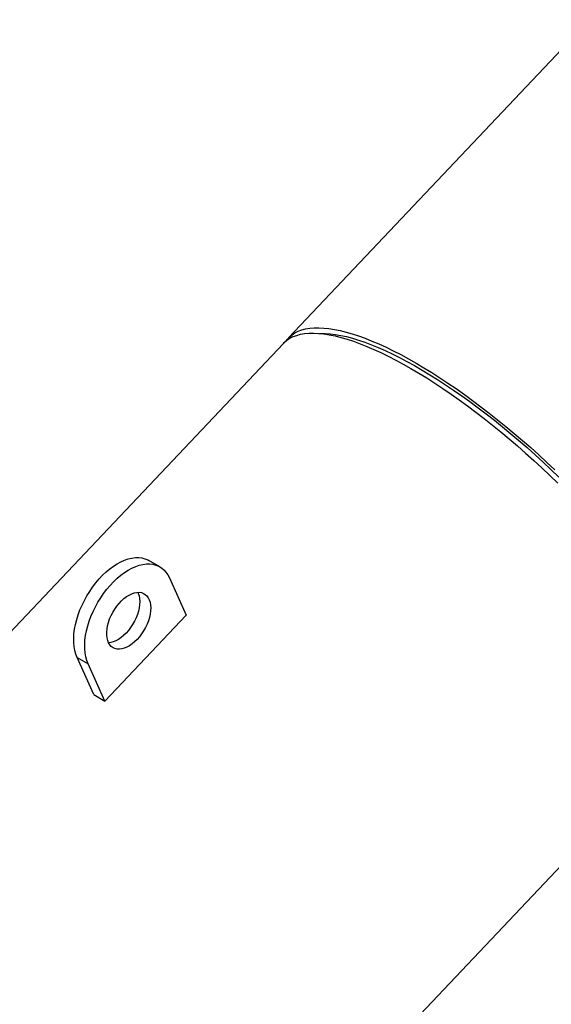
# Model space of a CAD drawing. Units: inches. Extents: x -14.1 to 22.1, y 0.1 to 17.1.
# Drawn here: x -12.2 to -11.5, y 9.6 to 10.9 of the extents above; entities that cross this region are included whole.
import ezdxf

# ---------------------------------------------------------------- set-up
doc = ezdxf.new("R2010")
doc.units = ezdxf.units.IN
doc.header["$MEASUREMENT"] = 0

msp = doc.modelspace()

# ---------------------------------------------------------------- linework, layer by layer
at = {"color": 7, "linetype": 'Continuous', "lineweight": 25}
for p, q in [((-11.4684806, 10.88749305), (-11.87167777, 10.46187561)), ((-11.87848279, 10.45469219), (-13.72774573, 8.50259867)), ((-12.04400104, 10.15594207), (-12.05873243, 10.16444632)), ((-12.03122419, 10.14123867), (-12.00867436, 10.09139097)), ((-12.00867436, 10.09139097), (-12.1175546, 9.9764563)), ((-12.15483583, 10.03480825), (-12.14010444, 10.026304)), ((-12.132286, 9.98496055), (-12.15483583, 10.03480825)), ((-12.1175546, 9.9764563), (-12.14010444, 10.026304)), ((-12.132286, 9.98496055), (-12.1175546, 9.9764563)), ((-13.18326885, 7.98680324), (-11.33400591, 9.93889676))]:
    msp.add_line(p, q, dxfattribs=at)
at = {"color": 7, "linetype": 'Continuous', "lineweight": 25, "flags": 128}
for points in [[(-11.87848279, 10.45469219), (-11.87730505, 10.4558799), (-11.87377969, 10.45887549), (-11.86984181, 10.46146696), (-11.86549749, 10.46365033), (-11.86075341, 10.46542223), (-11.8556169, 10.46677992), (-11.85009588, 10.46772132), (-11.84419886, 10.46824496), (-11.83793492, 10.46835005), (-11.83131374, 10.46803642), (-11.82434551, 10.46730456), (-11.81704099, 10.46615558), (-11.80941144, 10.46459127), (-11.80146861, 10.46261404), (-11.79322477, 10.46022694), (-11.78469261, 10.45743364), (-11.77588531, 10.45423845), (-11.76681642, 10.4506463), (-11.75749995, 10.44666273), (-11.74795025, 10.44229389), (-11.73818205, 10.4375465), (-11.72821041, 10.43242789), (-11.71805071, 10.42694595), (-11.70771861, 10.42110913), (-11.69723005, 10.41492644), (-11.68660119, 10.4084074), (-11.67584843, 10.40156207), (-11.66498835, 10.394401), (-11.65403768, 10.38693524), (-11.64301332, 10.37917629), (-11.63193227, 10.37113613), (-11.62081161, 10.36282714), (-11.60966848, 10.35426215), (-11.59852008, 10.34545435), (-11.58738358, 10.33641732), (-11.57627617, 10.32716501), (-11.56521497, 10.31771168), (-11.55421703, 10.3080719), (-11.54329931, 10.29826054), (-11.53247865, 10.28829272), (-11.52177173, 10.27818382), (-11.51119507, 10.26794943)], [(-11.87483757, 10.45805398), (-11.87360743, 10.45966824), (-11.87050003, 10.46306332), (-11.86697468, 10.46605891), (-11.8630368, 10.46865038), (-11.85869247, 10.47083375), (-11.8539484, 10.47260565), (-11.84881189, 10.47396334), (-11.84329086, 10.47490474), (-11.83739384, 10.47542838), (-11.83112991, 10.47553347), (-11.82450872, 10.47521984), (-11.8175405, 10.47448797), (-11.81023598, 10.473339), (-11.80260642, 10.47177469), (-11.7946636, 10.46979746), (-11.78641975, 10.46741035), (-11.7778876, 10.46461705), (-11.76908029, 10.46142187), (-11.76001141, 10.45782972), (-11.75069493, 10.45384615), (-11.74114523, 10.4494773), (-11.73137703, 10.44472992), (-11.7214054, 10.4396113), (-11.7112457, 10.43412936), (-11.7009136, 10.42829255), (-11.69042504, 10.42210985), (-11.67979618, 10.41559081), (-11.66904342, 10.40874548), (-11.65818333, 10.40158442), (-11.64723267, 10.39411866), (-11.63620831, 10.38635971), (-11.62512725, 10.37831955), (-11.61400659, 10.37001056), (-11.60286347, 10.36144556), (-11.59171506, 10.35263776), (-11.58057857, 10.34360074), (-11.56947116, 10.33434843), (-11.55840995, 10.32489509), (-11.54741201, 10.31525531), (-11.5364943, 10.30544395), (-11.52567364, 10.29547614), (-11.51496672, 10.28536724)], [(-11.82997547, 10.46792595), (-11.82897119, 10.46796218), (-11.82269405, 10.46793778), (-11.81606391, 10.46749601), (-11.80909123, 10.46663756), (-11.80178705, 10.4653638), (-11.79416292, 10.46367673), (-11.7862309, 10.46157902), (-11.77800351, 10.45907399), (-11.76949378, 10.4561656), (-11.76071516, 10.45285845), (-11.75168153, 10.44915777), (-11.74240717, 10.44506941), (-11.73290675, 10.44059983), (-11.72319529, 10.43575611), (-11.71328814, 10.43054589), (-11.70320098, 10.42497743), (-11.69294975, 10.41905952), (-11.68255066, 10.41280152), (-11.67202016, 10.40621333), (-11.66137489, 10.39930537), (-11.65063168, 10.39208855), (-11.63980754, 10.38457429), (-11.62891956, 10.37677447), (-11.61798496, 10.36870142), (-11.60702104, 10.36036791), (-11.59604514, 10.35178711), (-11.5850746, 10.3429726), (-11.57412677, 10.33393831), (-11.56321897, 10.32469853), (-11.55236844, 10.31526786), (-11.54159234, 10.30566122), (-11.53090771, 10.2958938), (-11.52033144, 10.28598104), (-11.50988025, 10.27593861)], [(-12.15483583, 10.03480825), (-12.15655207, 10.03924266), (-12.1578637, 10.04405917), (-12.15876127, 10.04922308), (-12.15923832, 10.05469719), (-12.15929141, 10.06044204), (-12.15892015, 10.06641626), (-12.15812722, 10.0725768), (-12.15691833, 10.07887927), (-12.1553022, 10.08527826), (-12.15329046, 10.09172766), (-12.15089762, 10.09818101), (-12.14814091, 10.10459181), (-12.14504019, 10.11091388), (-12.14161781, 10.11710165), (-12.13789842, 10.12311056), (-12.13390883, 10.12889729), (-12.12967777, 10.13442017), (-12.12523573, 10.13963939), (-12.12061472, 10.14451736), (-12.11584804, 10.14901892), (-12.11097002, 10.15311164), (-12.10601581, 10.15676604), (-12.1010211, 10.15995579), (-12.09602189, 10.1626579), (-12.0910542, 10.1648529), (-12.08615381, 10.16652498), (-12.08135603, 10.16766209), (-12.07669544, 10.16825604), (-12.07220561, 10.16830255), (-12.06791888, 10.16780128), (-12.06386615, 10.16675585), (-12.06007662, 10.16517379), (-12.05873243, 10.16444632)], [(-12.14010444, 10.026304), (-12.14182068, 10.03073841), (-12.14313231, 10.03555492), (-12.14402988, 10.04071883), (-12.14450693, 10.04619293), (-12.14456002, 10.05193779), (-12.14418876, 10.05791201), (-12.14339583, 10.06407255), (-12.14218694, 10.07037502), (-12.14057081, 10.076774), (-12.13855907, 10.08322341), (-12.13616623, 10.08967676), (-12.13340951, 10.09608756), (-12.1303088, 10.10240963), (-12.12688642, 10.1085974), (-12.12316703, 10.1146063), (-12.11917744, 10.12039304), (-12.11494638, 10.12591592), (-12.11050434, 10.13113514), (-12.10588333, 10.1360131), (-12.10111665, 10.14051467), (-12.09623862, 10.14460739), (-12.09128441, 10.14826179), (-12.08628971, 10.15145154), (-12.0812905, 10.15415365), (-12.07632281, 10.15634865), (-12.07142242, 10.15802073), (-12.06662464, 10.15915784), (-12.06196405, 10.15975179), (-12.05747421, 10.1597983), (-12.05318749, 10.15929703), (-12.04913476, 10.1582516), (-12.04534523, 10.15666954), (-12.0418462, 10.15456224), (-12.03866288, 10.1519449), (-12.03581821, 10.14883636), (-12.03333268, 10.14525902), (-12.03122419, 10.14123867)], [(-12.0743894, 10.05884748), (-12.07768794, 10.055624), (-12.08109845, 10.05279564), (-12.08457306, 10.05040212), (-12.08806298, 10.04847702), (-12.09151924, 10.04704738), (-12.0948933, 10.04613326), (-12.09813781, 10.0457475), (-12.10120721, 10.04589551), (-12.10405843, 10.04657522), (-12.10665144, 10.04777707), (-12.10894983, 10.04948421), (-12.11092135, 10.05167266), (-12.11253831, 10.05431171), (-12.11377802, 10.05736431), (-12.11462308, 10.0607876), (-12.11506162, 10.06453353), (-12.11508748, 10.06854952), (-12.11470031, 10.0727792), (-12.11390553, 10.07716317), (-12.11271432, 10.08163991), (-12.11114337, 10.08614658), (-12.10921476, 10.09061989), (-12.10695556, 10.09499707), (-12.10439746, 10.09921667), (-12.1015764, 10.10321944), (-12.09853197, 10.10694921), (-12.0953069, 10.11035361), (-12.09194647, 10.11338486), (-12.08849786, 10.11600039), (-12.08500947, 10.1181635), (-12.08153027, 10.11984382), (-12.0781091, 10.12101776), (-12.07479399, 10.12166884), (-12.07163148, 10.12178793), (-12.06866596, 10.12137334), (-12.06593906, 10.12043091), (-12.06348905, 10.11897385), (-12.06135034, 10.11702263), (-12.05955295, 10.11460464), (-12.0581221, 10.11175381), (-12.05707788, 10.10851017), (-12.05643495, 10.10491925), (-12.05620234, 10.10103146), (-12.05638332, 10.09690137), (-12.05697533, 10.09258697), (-12.05797007, 10.08814882), (-12.05935358, 10.08364921), (-12.06110644, 10.07915132), (-12.06320403, 10.07471829), (-12.06561692, 10.07041234), (-12.06831123, 10.06629392), (-12.07124913, 10.06242084), (-12.0743894, 10.05884748)], [(-12.07354357, 10.12177862), (-12.07285349, 10.12025806), (-12.07180927, 10.11701442), (-12.07116635, 10.1134235), (-12.07093374, 10.10953571), (-12.07111471, 10.10540562), (-12.07170672, 10.10109122), (-12.07270146, 10.09665307), (-12.07408497, 10.09215346), (-12.07583783, 10.08765557), (-12.07793542, 10.08322254), (-12.08034831, 10.07891659), (-12.08304262, 10.07479817), (-12.08598053, 10.0709251), (-12.08912079, 10.06735174)], [(-12.08912079, 10.06735174), (-12.09241933, 10.06412825), (-12.09582984, 10.0612999), (-12.09930445, 10.05890637), (-12.10279437, 10.05698127), (-12.10625063, 10.05555163), (-12.10962469, 10.05463752), (-12.11251645, 10.0542683)]]:
    msp.add_lwpolyline(points, dxfattribs=at)

doc.saveas('drawing.dxf')
